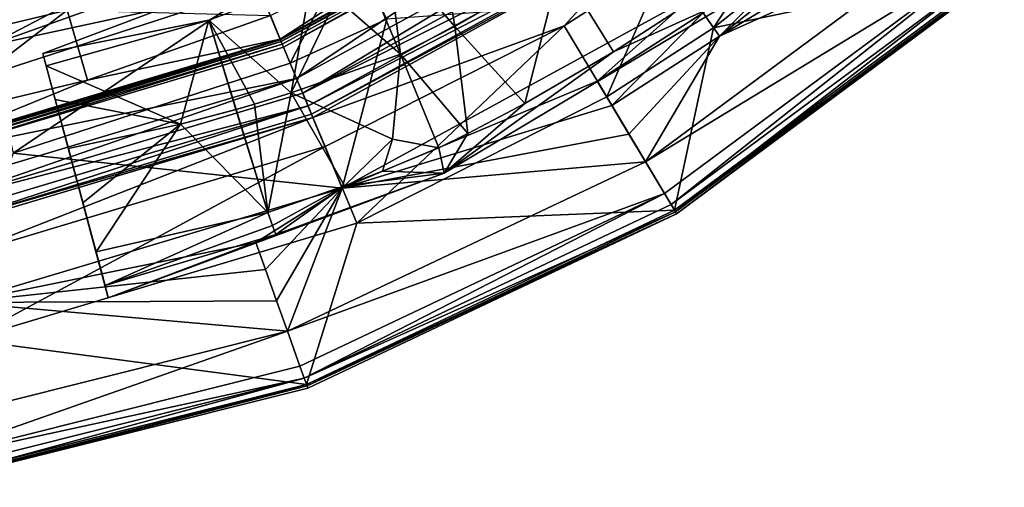
# Model space of a CAD drawing. Extents: x -49 to 49, y 0 to 151.
# Drawn here: x 10 to 33, y 53 to 64 of the extents above; entities that cross this region are included whole.
import ezdxf

# ---------------------------------------------------------------- set-up
doc = ezdxf.new("R2010")
doc.units = 0
doc.header["$MEASUREMENT"] = 0

msp = doc.modelspace()

# ---------------------------------------------------------------- linework, layer by layer
for points in [[(29.713882, 69.196571, 13.641998), (26.29752, 63.980721, 22.11322), (25.178658, 65.598427, 13.641769)], [(31.034271, 67.738708, 22.113464), (26.29752, 63.980721, 22.11322), (29.713882, 69.196571, 13.641998)], [(20.480211, 66.61084, -85.062935), (23.607752, 67.872856, -82.001503), (15.996767, 63.709896, -82.001823)], [(15.996767, 63.709896, -82.001823), (23.607752, 67.872856, -82.001503), (23.608088, 67.869247, 3.793396)], [(15.996767, 63.709896, -82.001823), (23.608088, 67.869247, 3.793396), (15.997099, 63.706284, 3.793083)], [(23.608088, 67.869247, 3.793396), (16.002953, 63.69223, 3.869583), (15.997099, 63.706284, 3.793083)], [(23.608088, 67.869247, 3.793396), (23.616673, 67.856766, 3.869888), (16.002953, 63.69223, 3.869583)], [(30.740732, 68.062309, 31.651901), (26.048828, 64.339958, 31.651665), (26.43589, 63.780319, 32.064629)], [(30.740732, 68.062309, 31.651901), (26.43589, 63.780319, 32.064629), (31.197529, 67.558167, 32.064865)], [(16.002953, 63.69223, 3.869583), (23.616673, 67.856766, 3.869888), (16.019651, 63.652241, 3.934471)], [(16.019651, 63.652241, 3.934471), (23.616673, 67.856766, 3.869888), (23.641373, 67.821075, 3.934776)], [(16.019651, 63.652241, 3.934471), (23.641373, 67.821075, 3.934776), (23.678314, 67.767746, 3.97818)], [(16.019651, 63.652241, 3.934471), (23.678314, 67.767746, 3.97818), (16.044743, 63.592354, 3.977867)], [(16.044743, 63.592354, 3.977867), (23.678314, 67.767746, 3.97818), (16.074179, 63.521782, 3.993065)], [(16.074179, 63.521782, 3.993065), (23.678314, 67.767746, 3.97818), (23.721853, 67.704773, 3.993378)], [(23.721853, 67.704773, 3.993378), (16.385651, 62.776237, 3.993042), (16.074179, 63.521782, 3.993065)], [(24.181448, 67.040359, 3.99337), (16.385651, 62.776237, 3.993042), (23.721853, 67.704773, 3.993378)], [(33.143066, 65.410614, 30.223946), (26.29752, 63.980721, 22.11322), (31.034271, 67.738708, 22.113464)], [(31.197529, 67.558167, 32.064865), (26.43589, 63.780319, 32.064629), (31.726221, 66.974548, 32.179848)], [(16.531696, 62.426575, 4.067627), (16.385651, 62.776237, 3.993042), (24.181448, 67.040359, 3.99337)], [(16.531696, 62.426575, 4.067627), (24.181448, 67.040359, 3.99337), (24.397022, 66.728699, 4.067955)], [(31.726221, 66.974548, 32.179848), (26.43589, 63.780319, 32.064629), (32.242996, 66.404099, 31.977859)], [(16.531696, 62.426575, 4.067627), (24.397022, 66.728699, 4.067955), (24.580509, 66.463531, 4.28064)], [(17.377998, 66.531113, -82.001686), (10.900495, 64.511642, -84.297867), (9.050155, 63.553013, -82.001976)], [(17.377998, 66.531113, -82.001686), (9.050155, 63.553013, -82.001976), (17.37833, 66.527496, 3.993202)], [(17.37833, 66.527496, 3.993202), (9.050155, 63.553013, -82.001976), (9.050488, 63.549393, 3.99292)], [(15.479058, 64.945908, 13.243553), (17.37833, 66.527496, 3.993202), (9.050488, 63.549393, 3.99292)], [(15.762075, 64.271881, -85.063126), (20.480211, 66.61084, -85.062935), (15.996767, 63.709896, -82.001823)], [(18.532251, 65.879822, -1.796906), (19.737062, 66.523163, -1.796776), (20.142351, 64.01236, -2.997012)], [(18.532417, 65.880127, 1.803559), (20.142626, 64.012863, 3.003763), (19.737228, 66.52346, 1.803689)], [(20.142351, 64.01236, -2.997012), (19.737062, 66.523163, -1.796776), (22.651394, 65.451851, -2.996737)], [(19.737228, 66.52346, 1.803689), (20.142626, 64.012863, 3.003763), (22.651669, 65.452354, 3.004038)], [(16.531696, 62.426575, 4.067627), (24.580509, 66.463531, 4.28064), (16.656078, 62.129082, 4.280312)], [(16.656078, 62.129082, 4.280312), (24.580509, 66.463531, 4.28064), (24.70439, 66.284424, 4.599609)], [(16.656078, 62.129082, 4.280312), (24.70439, 66.284424, 4.599609), (16.739956, 61.928085, 4.599281)], [(16.739956, 61.928085, 4.599281), (24.70439, 66.284424, 4.599609), (24.75024, 66.218132, 4.977287)], [(26.43589, 63.780319, 32.064629), (24.680267, 60.797211, 31.977486), (32.242996, 66.404099, 31.977859)], [(24.680267, 60.797211, 31.977486), (32.831486, 65.754478, 31.547867), (32.242996, 66.404099, 31.977859)], [(6.771975, 66.07341, -89.392494), (10.932183, 64.402756, -87.65847), (7.252636, 63.522964, -87.658577)], [(14.295617, 64.163696, 1.584999), (17.776262, 66.170776, 0.003277), (10.35717, 63.368172, 0.00253)], [(14.295472, 64.163422, -1.57921), (10.35717, 63.368172, 0.00253), (17.776262, 66.170776, 0.003277)], [(16.725655, 65.06694, -1.724684), (14.295472, 64.163422, -1.57921), (17.776262, 66.170776, 0.003277)], [(16.725815, 65.06723, 1.730962), (17.776262, 66.170776, 0.003277), (14.295617, 64.163696, 1.584999)], [(16.739956, 61.928085, 4.599281), (24.75024, 66.218132, 4.977287), (16.771042, 61.853733, 4.976952)], [(24.75024, 66.218132, 4.977287), (22.744331, 64.02948, 13.641655), (16.771042, 61.853733, 4.976952)], [(25.178658, 65.598427, 13.641769), (22.744331, 64.02948, 13.641655), (24.75024, 66.218132, 4.977287)], [(16.232555, 63.142101, 22.307968), (17.666994, 65.938065, 13.243637), (15.479058, 64.945908, 13.243553)], [(16.232555, 63.142101, 22.307968), (18.52697, 64.182541, 22.308052), (17.666994, 65.938065, 13.243637)], [(17.921949, 65.573456, -1.796971), (18.532251, 65.879822, -1.796906), (18.85293, 63.356705, -2.99715)], [(17.922113, 65.573746, 1.803494), (18.853205, 63.357208, 3.003626), (18.532417, 65.880127, 1.803559)], [(18.532251, 65.879822, -1.796906), (20.142351, 64.01236, -2.997012), (18.85293, 63.356705, -2.99715)], [(18.532417, 65.880127, 1.803559), (18.853205, 63.357208, 3.003626), (20.142626, 64.012863, 3.003763)], [(10.537333, 65.760521, -86.244217), (1.559008, 64.291519, -86.244461), (9.050155, 63.553013, -82.001976)], [(10.900495, 64.511642, -84.297867), (10.537333, 65.760521, -86.244217), (9.050155, 63.553013, -82.001976)], [(17.330275, 64.68486, -2.356133), (17.921949, 65.573456, -1.796971), (18.85293, 63.356705, -2.99715)], [(17.33049, 64.685257, 2.362477), (18.853205, 63.357208, 3.003626), (17.922113, 65.573746, 1.803494)], [(25.178658, 65.598427, 13.641769), (23.755077, 62.342018, 22.113113), (22.744331, 64.02948, 13.641655)], [(26.29752, 63.980721, 22.11322), (23.755077, 62.342018, 22.113113), (25.178658, 65.598427, 13.641769)], [(25.130753, 60.045296, 31.547493), (32.831486, 65.754478, 31.547867), (24.680267, 60.797211, 31.977486)], [(25.288712, 59.781609, 31.313499), (32.831486, 65.754478, 31.547867), (25.130753, 60.045296, 31.547493)], [(33.037865, 65.526726, 31.313873), (32.831486, 65.754478, 31.547867), (25.288712, 59.781609, 31.313499)], [(21.806068, 62.182396, -1.796802), (20.142351, 64.01236, -2.997012), (22.651394, 65.451851, -2.996737)], [(20.142626, 64.012863, 3.003763), (21.806232, 62.182693, 1.803663), (22.651669, 65.452354, 3.004038)], [(21.806068, 62.182396, -1.796802), (22.651394, 65.451851, -2.996737), (23.915342, 63.411549, -1.79657)], [(21.806232, 62.182693, 1.803663), (23.915508, 63.411846, 1.803895), (22.651669, 65.452354, 3.004038)], [(25.397512, 64.370346, -1.796403), (23.915342, 63.411549, -1.79657), (22.651394, 65.451851, -2.996737)], [(25.397678, 64.370636, 1.804062), (22.651669, 65.452354, 3.004038), (23.915508, 63.411846, 1.803895)], [(33.037865, 65.526726, 31.313873), (25.288712, 59.781609, 31.313499), (25.389355, 59.613743, 30.980522)], [(33.206211, 65.340889, 30.598923), (25.369223, 59.647198, 30.223572), (33.143066, 65.410614, 30.223946)], [(25.369223, 59.647198, 30.223572), (26.29752, 63.980721, 22.11322), (33.143066, 65.410614, 30.223946)], [(33.206211, 65.340889, 30.598923), (25.417572, 59.566555, 30.598541), (25.369223, 59.647198, 30.223572)], [(33.037865, 65.526726, 31.313873), (25.389355, 59.613743, 30.980522), (33.169323, 65.381668, 30.980896)], [(33.169323, 65.381668, 30.980896), (25.389355, 59.613743, 30.980522), (25.417572, 59.566555, 30.598541)], [(33.169323, 65.381668, 30.980896), (25.417572, 59.566555, 30.598541), (33.206211, 65.340889, 30.598923)], [(16.725655, 65.06694, -1.724684), (16.257517, 62.438873, -2.988907), (14.295472, 64.163422, -1.57921)], [(16.725815, 65.06723, 1.730962), (14.295617, 64.163696, 1.584999), (16.257792, 62.439369, 2.994866)], [(17.330275, 64.68486, -2.356133), (16.257517, 62.438873, -2.988907), (16.725655, 65.06694, -1.724684)], [(16.725815, 65.06723, 1.730962), (16.257792, 62.439369, 2.994866), (17.33049, 64.685257, 2.362477)], [(9.200809, 62.910484, 13.243347), (15.479058, 64.945908, 13.243553), (9.050488, 63.549393, 3.99292)], [(9.648687, 61.007595, 22.307739), (15.479058, 64.945908, 13.243553), (9.200809, 62.910484, 13.243347)], [(9.648687, 61.007595, 22.307739), (16.232555, 63.142101, 22.307968), (15.479058, 64.945908, 13.243553)], [(23.915508, 63.411846, 1.803895), (19.893265, 60.527546, 0.003195), (27.195974, 64.902344, 0.004004)], [(23.915342, 63.411549, -1.79657), (27.195974, 64.902344, 0.004004), (19.893265, 60.527546, 0.003195)], [(25.397512, 64.370346, -1.796403), (27.195974, 64.902344, 0.004004), (23.915342, 63.411549, -1.79657)], [(25.397678, 64.370636, 1.804062), (23.915508, 63.411846, 1.803895), (27.195974, 64.902344, 0.004004)], [(17.330275, 64.68486, -2.356133), (18.85293, 63.356705, -2.99715), (16.257517, 62.438873, -2.988907)], [(17.33049, 64.685257, 2.362477), (16.257792, 62.439369, 2.994866), (18.853205, 63.357208, 3.003626)], [(23.530426, 62.716763, 31.65155), (25.783985, 64.722855, 31.006706), (17.471495, 60.176117, 31.006363)], [(18.52697, 64.182541, 22.308052), (17.471495, 60.176117, 31.006363), (25.783985, 64.722855, 31.006706)], [(26.048828, 64.339958, 31.651665), (25.783985, 64.722855, 31.006706), (23.530426, 62.716763, 31.65155)], [(7.252636, 63.522964, -87.658577), (10.932183, 64.402756, -87.65847), (7.573864, 61.818878, -85.063385)], [(7.573864, 61.818878, -85.063385), (10.932183, 64.402756, -87.65847), (11.416359, 62.737488, -85.063271)], [(10.932183, 64.402756, -87.65847), (15.762075, 64.271881, -85.063126), (11.416359, 62.737488, -85.063271)], [(14.295617, 64.163696, 1.584999), (10.35717, 63.368172, 0.00253), (10.434115, 63.081245, 1.304392)], [(14.295472, 64.163422, -1.57921), (10.433996, 63.081032, -1.299345), (10.35717, 63.368172, 0.00253)], [(13.622915, 61.691559, -2.963958), (10.433996, 63.081032, -1.299345), (14.295472, 64.163422, -1.57921)], [(13.623187, 61.692055, 2.969409), (14.295617, 64.163696, 1.584999), (10.434115, 63.081245, 1.304392)], [(11.416359, 62.737488, -85.063271), (15.762075, 64.271881, -85.063126), (15.996767, 63.709896, -82.001823)], [(13.622915, 61.691559, -2.963958), (14.295472, 64.163422, -1.57921), (14.944415, 62.043865, -2.978534)], [(13.623187, 61.692055, 2.969409), (14.944689, 62.044361, 2.984237), (14.295617, 64.163696, 1.584999)], [(15.383082, 62.170799, -2.982491), (14.295472, 64.163422, -1.57921), (16.257517, 62.438873, -2.988907)], [(14.944415, 62.043865, -2.978534), (14.295472, 64.163422, -1.57921), (15.383082, 62.170799, -2.982491)], [(15.383356, 62.171295, 2.98828), (16.257792, 62.439369, 2.994866), (14.295617, 64.163696, 1.584999)], [(14.944689, 62.044361, 2.984237), (15.383356, 62.171295, 2.98828), (14.295617, 64.163696, 1.584999)], [(16.232555, 63.142101, 22.307968), (17.471495, 60.176117, 31.006363), (18.52697, 64.182541, 22.308052)], [(26.048828, 64.339958, 31.651665), (23.530426, 62.716763, 31.65155), (23.879993, 62.133049, 32.064514)], [(26.048828, 64.339958, 31.651665), (23.879993, 62.133049, 32.064514), (26.43589, 63.780319, 32.064629)], [(22.744331, 64.02948, 13.641655), (17.061411, 61.158531, 13.641434), (16.771042, 61.853733, 4.976952)], [(22.744331, 64.02948, 13.641655), (17.819536, 59.343487, 22.112877), (17.061411, 61.158531, 13.641434)], [(23.755077, 62.342018, 22.113113), (17.819536, 59.343487, 22.112877), (22.744331, 64.02948, 13.641655)], [(20.454134, 61.471844, -1.796948), (18.85293, 63.356705, -2.99715), (20.142351, 64.01236, -2.997012)], [(20.454298, 61.472141, 1.803517), (20.142626, 64.012863, 3.003763), (18.853205, 63.357208, 3.003626)], [(20.454134, 61.471844, -1.796948), (20.142351, 64.01236, -2.997012), (21.806068, 62.182396, -1.796802)], [(20.454298, 61.472141, 1.803517), (21.806232, 62.182693, 1.803663), (20.142626, 64.012863, 3.003763)], [(25.369223, 59.647198, 30.223572), (23.755077, 62.342018, 22.113113), (26.29752, 63.980721, 22.11322)], [(11.416359, 62.737488, -85.063271), (15.996767, 63.709896, -82.001823), (7.686707, 61.220306, -82.00209)], [(7.686707, 61.220306, -82.00209), (15.996767, 63.709896, -82.001823), (15.997099, 63.706284, 3.793083)], [(7.686707, 61.220306, -82.00209), (15.997099, 63.706284, 3.793083), (7.687038, 61.216698, 3.792809)], [(15.997099, 63.706284, 3.793083), (16.002953, 63.69223, 3.869583), (7.687038, 61.216698, 3.792809)], [(7.687038, 61.216698, 3.792809), (16.002953, 63.69223, 3.869583), (7.689825, 61.201771, 3.869308)], [(7.689825, 61.201771, 3.869308), (16.002953, 63.69223, 3.869583), (7.697857, 61.159134, 3.934196)], [(7.697857, 61.159134, 3.934196), (16.002953, 63.69223, 3.869583), (16.019651, 63.652241, 3.934471)], [(26.43589, 63.780319, 32.064629), (23.879993, 62.133049, 32.064514), (24.284681, 61.45755, 32.179489)], [(26.43589, 63.780319, 32.064629), (24.284681, 61.45755, 32.179489), (24.680267, 60.797211, 31.977486)], [(7.697857, 61.159134, 3.934196), (16.019651, 63.652241, 3.934471), (7.709929, 61.095345, 3.977592)], [(7.709929, 61.095345, 3.977592), (16.019651, 63.652241, 3.934471), (16.044743, 63.592354, 3.977867)], [(7.709929, 61.095345, 3.977592), (16.044743, 63.592354, 3.977867), (7.724033, 61.020187, 3.99279)], [(7.724033, 61.020187, 3.99279), (16.044743, 63.592354, 3.977867), (16.074179, 63.521782, 3.993065)], [(16.074179, 63.521782, 3.993065), (16.385651, 62.776237, 3.993042), (7.724033, 61.020187, 3.99279)], [(11.617549, 58.663322, 2.348222), (10.434115, 63.081245, 1.304392), (10.35717, 63.368172, 0.00253)], [(11.617549, 58.663322, 2.348222), (10.35717, 63.368172, 0.00253), (10.433996, 63.081032, -1.299345)], [(18.665762, 61.337589, -2.437286), (16.257517, 62.438873, -2.988907), (18.85293, 63.356705, -2.99715)], [(18.665987, 61.337994, 2.443545), (18.853205, 63.357208, 3.003626), (16.257792, 62.439369, 2.994866)], [(18.665762, 61.337589, -2.437286), (18.85293, 63.356705, -2.99715), (19.769417, 61.133766, -1.79702)], [(18.665987, 61.337994, 2.443545), (19.769581, 61.134064, 1.803445), (18.853205, 63.357208, 3.003626)], [(19.769417, 61.133766, -1.79702), (18.85293, 63.356705, -2.99715), (20.454134, 61.471844, -1.796948)], [(19.769581, 61.134064, 1.803445), (20.454298, 61.472141, 1.803517), (18.853205, 63.357208, 3.003626)], [(21.806232, 62.182693, 1.803663), (19.893265, 60.527546, 0.003195), (23.915508, 63.411846, 1.803895)], [(21.806068, 62.182396, -1.796802), (23.915342, 63.411549, -1.79657), (19.893265, 60.527546, 0.003195)], [(9.648687, 61.007595, 22.307739), (17.471495, 60.176117, 31.006363), (16.232555, 63.142101, 22.307968)], [(13.622915, 61.691559, -2.963958), (10.649308, 62.276752, -2.343299), (10.433996, 63.081032, -1.299345)], [(11.909787, 57.571896, 0.002394), (10.433996, 63.081032, -1.299345), (10.649308, 62.276752, -2.343299)], [(11.832961, 57.859039, 1.304269), (10.433996, 63.081032, -1.299345), (11.909787, 57.571896, 0.002394)], [(11.617549, 58.663322, 2.348222), (10.433996, 63.081032, -1.299345), (11.832961, 57.859039, 1.304269)], [(13.623187, 61.692055, 2.969409), (10.434115, 63.081245, 1.304392), (10.649524, 62.277142, 2.348307)], [(11.617549, 58.663322, 2.348222), (10.649524, 62.277142, 2.348307), (10.434115, 63.081245, 1.304392)], [(7.573864, 61.818878, -85.063385), (11.416359, 62.737488, -85.063271), (7.686707, 61.220306, -82.00209)], [(7.724033, 61.020187, 3.99279), (16.385651, 62.776237, 3.993042), (7.873747, 60.226181, 3.992767)], [(7.943892, 59.853806, 4.067352), (7.873747, 60.226181, 3.992767), (16.385651, 62.776237, 3.993042)], [(7.943892, 59.853806, 4.067352), (16.385651, 62.776237, 3.993042), (16.531696, 62.426575, 4.067627)], [(23.530426, 62.716763, 31.65155), (17.471495, 60.176117, 31.006363), (23.879993, 62.133049, 32.064514)], [(7.943892, 59.853806, 4.067352), (16.531696, 62.426575, 4.067627), (16.656078, 62.129082, 4.280312)], [(13.622915, 61.691559, -2.963958), (10.960526, 61.114666, -2.922701), (10.649308, 62.276752, -2.343299)], [(11.306063, 59.824917, -2.922731), (10.649308, 62.276752, -2.343299), (10.960526, 61.114666, -2.922701)], [(11.617333, 58.662926, -2.343384), (10.649308, 62.276752, -2.343299), (11.306063, 59.824917, -2.922731)], [(11.909787, 57.571896, 0.002394), (10.649308, 62.276752, -2.343299), (11.617333, 58.662926, -2.343384)], [(13.623187, 61.692055, 2.969409), (10.649524, 62.277142, 2.348307), (10.960794, 61.115154, 2.927655)], [(11.306331, 59.825405, 2.927625), (10.960794, 61.115154, 2.927655), (10.649524, 62.277142, 2.348307)], [(11.617549, 58.663322, 2.348222), (11.306331, 59.825405, 2.927625), (10.649524, 62.277142, 2.348307)], [(15.383082, 62.170799, -2.982491), (16.257517, 62.438873, -2.988907), (15.700654, 59.592464, -2.010658)], [(15.383356, 62.171295, 2.98828), (15.700838, 59.5928, 2.016263), (16.257792, 62.439369, 2.994866)], [(17.526445, 60.225437, -1.916564), (15.700654, 59.592464, -2.010658), (16.257517, 62.438873, -2.988907)], [(17.526621, 60.225758, 1.922532), (16.257792, 62.439369, 2.994866), (15.700838, 59.5928, 2.016263)], [(17.526445, 60.225437, -1.916564), (16.257517, 62.438873, -2.988907), (18.665762, 61.337589, -2.437286)], [(17.526621, 60.225758, 1.922532), (18.665987, 61.337994, 2.443545), (16.257792, 62.439369, 2.994866)], [(25.369223, 59.647198, 30.223572), (17.819536, 59.343487, 22.112877), (23.755077, 62.342018, 22.113113)], [(7.943892, 59.853806, 4.067352), (16.656078, 62.129082, 4.280312), (8.003663, 59.536892, 4.280029)], [(8.003663, 59.536892, 4.280029), (16.656078, 62.129082, 4.280312), (8.04399, 59.322872, 4.598999)], [(8.04399, 59.322872, 4.598999), (16.656078, 62.129082, 4.280312), (16.739956, 61.928085, 4.599281)], [(13.622915, 61.691559, -2.963958), (14.944415, 62.043865, -2.978534), (15.700654, 59.592464, -2.010658)], [(13.623187, 61.692055, 2.969409), (15.700838, 59.5928, 2.016263), (14.944689, 62.044361, 2.984237)], [(14.944415, 62.043865, -2.978534), (15.383082, 62.170799, -2.982491), (15.700654, 59.592464, -2.010658)], [(14.944689, 62.044361, 2.984237), (15.700838, 59.5928, 2.016263), (15.383356, 62.171295, 2.98828)], [(23.879993, 62.133049, 32.064514), (17.471495, 60.176117, 31.006363), (24.284681, 61.45755, 32.179489)], [(20.454298, 61.472141, 1.803517), (19.893265, 60.527546, 0.003195), (21.806232, 62.182693, 1.803663)], [(20.454134, 61.471844, -1.796948), (21.806068, 62.182396, -1.796802), (19.893265, 60.527546, 0.003195)], [(8.04399, 59.322872, 4.598999), (16.739956, 61.928085, 4.599281), (16.771042, 61.853733, 4.976952)], [(8.04399, 59.322872, 4.598999), (16.771042, 61.853733, 4.976952), (8.058945, 59.243652, 4.976677)], [(16.771042, 61.853733, 4.976952), (8.198401, 58.503269, 13.641136), (8.058945, 59.243652, 4.976677)], [(17.061411, 61.158531, 13.641434), (8.198401, 58.503269, 13.641136), (16.771042, 61.853733, 4.976952)], [(13.622915, 61.691559, -2.963958), (11.306063, 59.824917, -2.922731), (10.960526, 61.114666, -2.922701)], [(13.623187, 61.692055, 2.969409), (10.960794, 61.115154, 2.927655), (11.306331, 59.825405, 2.927625)], [(13.622915, 61.691559, -2.963958), (11.617333, 58.662926, -2.343384), (11.306063, 59.824917, -2.922731)], [(13.623187, 61.692055, 2.969409), (11.306331, 59.825405, 2.927625), (11.617549, 58.663322, 2.348222)], [(13.622915, 61.691559, -2.963958), (15.700654, 59.592464, -2.010658), (11.617333, 58.662926, -2.343384)], [(13.623187, 61.692055, 2.969409), (11.617549, 58.663322, 2.348222), (15.700838, 59.5928, 2.016263)], [(24.284681, 61.45755, 32.179489), (17.471495, 60.176117, 31.006363), (24.680267, 60.797211, 31.977486)], [(17.526445, 60.225437, -1.916564), (18.665762, 61.337589, -2.437286), (18.429295, 60.573322, -1.868967)], [(17.526621, 60.225758, 1.922532), (18.429466, 60.573635, 1.875117), (18.665987, 61.337994, 2.443545)], [(18.429295, 60.573322, -1.868967), (18.665762, 61.337589, -2.437286), (19.769417, 61.133766, -1.79702)], [(18.665987, 61.337994, 2.443545), (18.429466, 60.573635, 1.875117), (19.769581, 61.134064, 1.803445)], [(19.769417, 61.133766, -1.79702), (20.454134, 61.471844, -1.796948), (19.893265, 60.527546, 0.003195)], [(19.769581, 61.134064, 1.803445), (19.893265, 60.527546, 0.003195), (20.454298, 61.472141, 1.803517)], [(17.061411, 61.158531, 13.641434), (8.562798, 56.570324, 22.112579), (8.198401, 58.503269, 13.641136)], [(17.819536, 59.343487, 22.112877), (8.562798, 56.570324, 22.112579), (17.061411, 61.158531, 13.641434)], [(18.429295, 60.573322, -1.868967), (19.769417, 61.133766, -1.79702), (19.893265, 60.527546, 0.003195)], [(18.429466, 60.573635, 1.875117), (19.893265, 60.527546, 0.003195), (19.769581, 61.134064, 1.803445)], [(9.648687, 61.007595, 22.307739), (8.39558, 57.457108, 31.006073), (17.471495, 60.176117, 31.006363)], [(24.680267, 60.797211, 31.977486), (17.471495, 60.176117, 31.006363), (16.169186, 56.773563, 31.977158)], [(16.169186, 56.773563, 31.977158), (25.130753, 60.045296, 31.547493), (24.680267, 60.797211, 31.977486)], [(15.894379, 59.069267, 1.12504), (11.909787, 57.571896, 0.002394), (19.893265, 60.527546, 0.003195)], [(15.894276, 59.069077, -1.11945), (19.893265, 60.527546, 0.003195), (11.909787, 57.571896, 0.002394)], [(17.526445, 60.225437, -1.916564), (19.893265, 60.527546, 0.003195), (15.894276, 59.069077, -1.11945)], [(17.526621, 60.225758, 1.922532), (15.894379, 59.069267, 1.12504), (19.893265, 60.527546, 0.003195)], [(17.526445, 60.225437, -1.916564), (18.429295, 60.573322, -1.868967), (19.893265, 60.527546, 0.003195)], [(17.526621, 60.225758, 1.922532), (19.893265, 60.527546, 0.003195), (18.429466, 60.573635, 1.875117)], [(15.415858, 58.880501, 31.651237), (17.471495, 60.176117, 31.006363), (8.39558, 57.457108, 31.006073)], [(15.415858, 58.880501, 31.651237), (15.644909, 58.239868, 32.064194), (17.471495, 60.176117, 31.006363)], [(15.644909, 58.239868, 32.064194), (15.909998, 57.498459, 32.179169), (17.471495, 60.176117, 31.006363)], [(17.526445, 60.225437, -1.916564), (15.813362, 59.287766, -1.579306), (15.700654, 59.592464, -2.010658)], [(17.526621, 60.225758, 1.922532), (15.700838, 59.5928, 2.016263), (15.813507, 59.288033, 1.584902)], [(17.526445, 60.225437, -1.916564), (15.894276, 59.069077, -1.11945), (15.813362, 59.287766, -1.579306)], [(17.526621, 60.225758, 1.922532), (15.813507, 59.288033, 1.584902), (15.894379, 59.069267, 1.12504)], [(15.909998, 57.498459, 32.179169), (16.169186, 56.773563, 31.977158), (17.471495, 60.176117, 31.006363)], [(16.464314, 55.948151, 31.547157), (25.130753, 60.045296, 31.547493), (16.169186, 56.773563, 31.977158)], [(16.567768, 55.658813, 31.313164), (25.130753, 60.045296, 31.547493), (16.464314, 55.948151, 31.547157)], [(25.288712, 59.781609, 31.313499), (25.130753, 60.045296, 31.547493), (16.567768, 55.658813, 31.313164)], [(25.288712, 59.781609, 31.313499), (16.567768, 55.658813, 31.313164), (25.389355, 59.613743, 30.980522)], [(15.700654, 59.592464, -2.010658), (11.832842, 57.858818, -1.299468), (11.617333, 58.662926, -2.343384)], [(15.700838, 59.5928, 2.016263), (11.617549, 58.663322, 2.348222), (11.832961, 57.859039, 1.304269)], [(15.813362, 59.287766, -1.579306), (11.832842, 57.858818, -1.299468), (15.700654, 59.592464, -2.010658)], [(15.700838, 59.5928, 2.016263), (11.832961, 57.859039, 1.304269), (15.813507, 59.288033, 1.584902)], [(25.389355, 59.613743, 30.980522), (16.567768, 55.658813, 31.313164), (16.633705, 55.474411, 30.980179)], [(25.417572, 59.566555, 30.598541), (16.620562, 55.511192, 30.223228), (25.369223, 59.647198, 30.223572)], [(16.620562, 55.511192, 30.223228), (17.819536, 59.343487, 22.112877), (25.369223, 59.647198, 30.223572)], [(25.417572, 59.566555, 30.598541), (16.652178, 55.42276, 30.598206), (16.620562, 55.511192, 30.223228)], [(25.389355, 59.613743, 30.980522), (16.633705, 55.474411, 30.980179), (25.417572, 59.566555, 30.598541)], [(25.417572, 59.566555, 30.598541), (16.633705, 55.474411, 30.980179), (16.652178, 55.42276, 30.598206)], [(16.620562, 55.511192, 30.223228), (8.562798, 56.570324, 22.112579), (17.819536, 59.343487, 22.112877)], [(15.894276, 59.069077, -1.11945), (11.832842, 57.858818, -1.299468), (15.813362, 59.287766, -1.579306)], [(15.813507, 59.288033, 1.584902), (11.832961, 57.859039, 1.304269), (15.894379, 59.069267, 1.12504)], [(15.894276, 59.069077, -1.11945), (11.909787, 57.571896, 0.002394), (11.832842, 57.858818, -1.299468)], [(15.894379, 59.069267, 1.12504), (11.832961, 57.859039, 1.304269), (11.909787, 57.571896, 0.002394)], [(15.415858, 58.880501, 31.651237), (8.39558, 57.457108, 31.006073), (15.644909, 58.239868, 32.064194)], [(11.909787, 57.571896, 0.002394), (11.617333, 58.662926, -2.343384), (11.832842, 57.858818, -1.299468)], [(15.644909, 58.239868, 32.064194), (8.39558, 57.457108, 31.006073), (15.909998, 57.498459, 32.179169)], [(16.169186, 56.773563, 31.977158), (8.39558, 57.457108, 31.006073), (7.036749, 54.48774, 31.976883)], [(15.909998, 57.498459, 32.179169), (8.39558, 57.457108, 31.006073), (16.169186, 56.773563, 31.977158)], [(7.165142, 53.620651, 31.546875), (16.169186, 56.773563, 31.977158), (7.036749, 54.48774, 31.976883)], [(7.165142, 53.620651, 31.546875), (16.464314, 55.948151, 31.547157), (16.169186, 56.773563, 31.977158)], [(7.233175, 53.161602, 30.222946), (8.562798, 56.570324, 22.112579), (16.620562, 55.511192, 30.223228)], [(16.567768, 55.658813, 31.313164), (16.464314, 55.948151, 31.547157), (7.165142, 53.620651, 31.546875)], [(16.567768, 55.658813, 31.313164), (7.165142, 53.620651, 31.546875), (7.210192, 53.316582, 31.312874)], [(16.567768, 55.658813, 31.313164), (7.210192, 53.316582, 31.312874), (7.238804, 53.122959, 30.979889)], [(7.24691, 53.068581, 30.597916), (7.233175, 53.161602, 30.222946), (16.620562, 55.511192, 30.223228)], [(16.567768, 55.658813, 31.313164), (7.238804, 53.122959, 30.979889), (16.633705, 55.474411, 30.980179)], [(16.633705, 55.474411, 30.980179), (7.238804, 53.122959, 30.979889), (7.24691, 53.068581, 30.597916)], [(16.652178, 55.42276, 30.598206), (7.24691, 53.068581, 30.597916), (16.620562, 55.511192, 30.223228)], [(16.633705, 55.474411, 30.980179), (7.24691, 53.068581, 30.597916), (16.652178, 55.42276, 30.598206)]]:
    msp.add_3dface(points)

doc.saveas('drawing.dxf')
